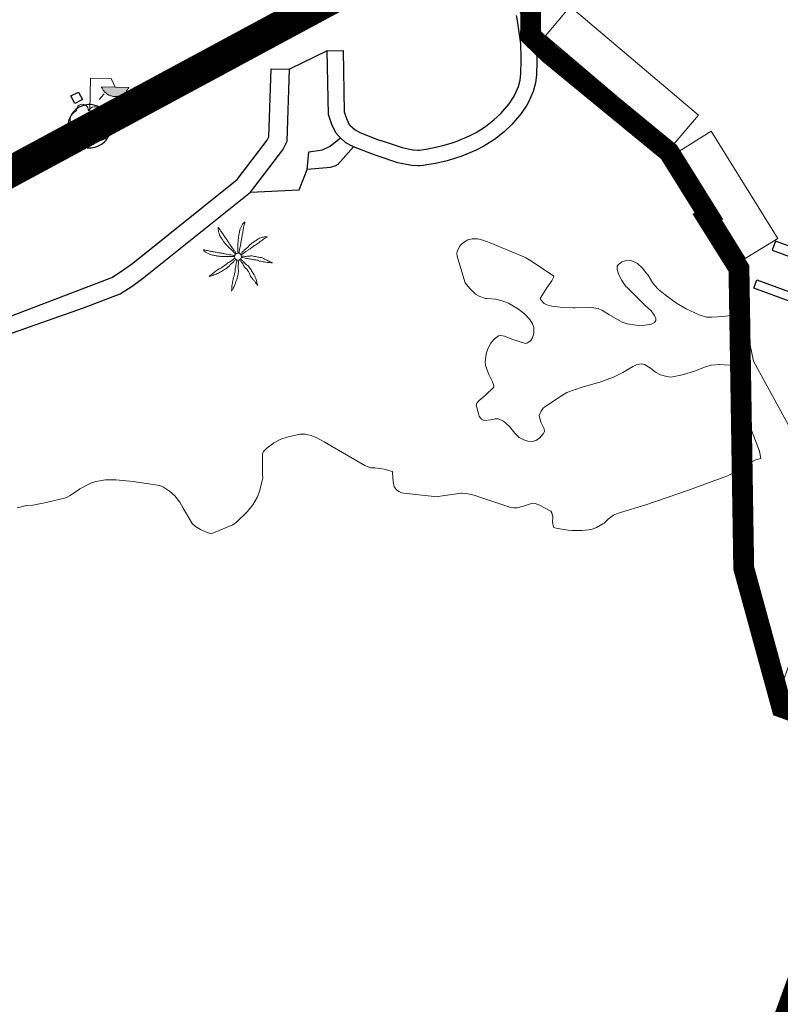
# Model space of a CAD drawing. Units: millimetres. Extents: x 539344 to 540139, y 4395364 to 4395923.
# Drawn here: x 539616 to 539652, y 4395667 to 4395714 of the extents above; entities that cross this region are included whole.
import ezdxf

# ---------------------------------------------------------------- set-up
doc = ezdxf.new("R2010")
doc.units = ezdxf.units.MM
doc.linetypes.add('CENTRO', pattern=[50.8, 31.75, -6.35, 6.35, -6.35])
doc.linetypes.add('DGN Style 2', pattern=[29.06096, 17.436576, -11.624384])
for name, color, linetype in [('Arbre Aïllat Ornamental', 82, 'Continuous'), ('Arquetes i registres', 8, 'Continuous'), ('Embornals', 8, 'Continuous'), ('Enllumenat', 7, 'Continuous'), ('Escala Representativa', 7, 'Continuous'), ('Linia de Voravia', 7, 'Continuous'), ('Mur Paret', 7, 'Continuous'), ('Palmera', 74, 'Continuous')]:
    doc.layers.add(name, color=color, linetype=linetype)
for name, color, linetype, lineweight in [('Costa en Moll Escullera Dic', 5, 'Continuous', 0), ('Costa Rocosa', 5, 'Continuous', 0), ('LIMITES_LIMITE_SERVICIO', 5, 'DGN Style 2', 80), ('Limits Concessions', 6, 'Continuous', 30), ('Marquesina', 7, 'Continuous', 0)]:
    doc.layers.add(name, color=color, linetype=linetype, lineweight=lineweight)

# ---------------------------------------------------------------- blocks, each defined once
blk = doc.blocks.new('arbol_ports')
at = {"layer": 'Arbre Aïllat Ornamental', "color": 3, "linetype": 'Continuous', "lineweight": 0}
blk.add_circle((0, 0), 0.11, dxfattribs=at)
at = {"layer": 'Arbre Aïllat Ornamental', "color": 3, "linetype": 'Continuous', "lineweight": 0, "extrusion": (0, 0, -1)}
for centre, radius, start, end in [((0.237, 0.47), 0.473, 318.4777, 98.4441), ((-0.098, 0.834), 0.285, 21.2873, 215.0104), ((-0.535, 0.351), 0.38, 57.4839, 163.0897), ((0.723, -0.16), 0.344, 293.0951, 118.2236), ((-0.625, 0.092), 0.459, 126.5132, 258.2357), ((-0.297, -0.455), 0.433, 167.037, 314.479), ((0.325, -0.303), 0.56, 235.3409, 341.9668)]:
    blk.add_arc(centre, radius, start, end, dxfattribs=at)
blk = doc.blocks.new('PALMER_1')
at = {"layer": 'Palmera', "color": 3, "linetype": 'Continuous', "lineweight": 0}
blk.add_circle((0.005, 0), 0.167, dxfattribs=at)
for points, knots in [([(-0.02, 0.16), (-0.03, 0.203), (-0.04, 0.247), (-0.05, 0.29), (-0.061, 0.34), (-0.071, 0.39), (-0.08, 0.44), (-0.089, 0.493), (-0.092, 0.547), (-0.1, 0.6), (-0.109, 0.657), (-0.121, 0.713), (-0.13, 0.77), (-0.139, 0.826), (-0.15, 0.883), (-0.15, 0.94), (-0.15, 0.997), (-0.15, 1.053), (-0.15, 1.11), (-0.15, 1.17), (-0.15, 1.23), (-0.15, 1.29), (-0.15, 1.334), (-0.131, 1.377), (-0.12, 1.42), (-0.106, 1.474), (-0.088, 1.527), (-0.07, 1.58), (-0.056, 1.623), (0.016, 1.72), (0.02, 1.68), (0.024, 1.638), (0.01, 1.587), (0.01, 1.54), (0.01, 1.47), (0.008, 1.4), (0.01, 1.33), (0.011, 1.273), (0.019, 1.217), (0.02, 1.16), (0.022, 1.087), (0.008, 1.013), (0.01, 0.94), (0.011, 0.883), (0.02, 0.827), (0.02, 0.77), (0.02, 0.72), (0.02, 0.67), (0.02, 0.62), (0.02, 0.577), (0.02, 0.533), (0.02, 0.49), (0.02, 0.443), (0.02, 0.397), (0.02, 0.35), (0.02, 0.3), (0.042, 0.249), (0.03, 0.2), (0.027, 0.187), (0.023, 0.173), (0.02, 0.16)], [0, 0, 0, 0, 0.043041, 0.043041, 0.043041, 0.09239, 0.09239, 0.09239, 0.144409, 0.144409, 0.144409, 0.2001, 0.2001, 0.2001, 0.255321, 0.255321, 0.255321, 0.310164, 0.310164, 0.310164, 0.368233, 0.368233, 0.368233, 0.411274, 0.411274, 0.411274, 0.465353, 0.465353, 0.465353, 0.508755, 0.508755, 0.508755, 0.554035, 0.554035, 0.554035, 0.621783, 0.621783, 0.621783, 0.676721, 0.676721, 0.676721, 0.747767, 0.747767, 0.747767, 0.802705, 0.802705, 0.802705, 0.851096, 0.851096, 0.851096, 0.893035, 0.893035, 0.893035, 0.9382, 0.9382, 0.9382, 0.986699, 0.986699, 0.986699, 1, 1, 1, 1]), ([(-0.13, 0.1), (-0.17, 0.123), (-0.21, 0.147), (-0.25, 0.17), (-0.292, 0.194), (-0.33, 0.223), (-0.37, 0.25), (-0.414, 0.28), (-0.458, 0.309), (-0.5, 0.34), (-0.546, 0.374), (-0.586, 0.414), (-0.63, 0.45), (-0.676, 0.488), (-0.728, 0.518), (-0.77, 0.56), (-0.81, 0.6), (-0.85, 0.64), (-0.89, 0.68), (-0.93, 0.72), (-0.97, 0.76), (-1.01, 0.8), (-1.046, 0.836), (-1.064, 0.886), (-1.09, 0.93), (-1.115, 0.973), (-1.139, 1.016), (-1.16, 1.06), (-1.18, 1.102), (-1.189, 1.191), (-1.17, 1.2), (-1.153, 1.208), (-1.12, 1.13), (-1.09, 1.1), (-1.037, 1.047), (-0.985, 0.992), (-0.93, 0.94), (-0.89, 0.903), (-0.848, 0.868), (-0.81, 0.83), (-0.76, 0.78), (-0.71, 0.73), (-0.66, 0.68), (-0.617, 0.637), (-0.573, 0.593), (-0.53, 0.55), (-0.495, 0.515), (-0.455, 0.485), (-0.42, 0.45), (-0.388, 0.418), (-0.361, 0.382), (-0.33, 0.35), (-0.297, 0.316), (-0.264, 0.283), (-0.23, 0.25), (-0.198, 0.219), (-0.166, 0.187), (-0.13, 0.16), (-0.117, 0.15), (-0.103, 0.14), (-0.09, 0.13)], [0, 0, 0, 0, 0.044931, 0.044931, 0.044931, 0.091576, 0.091576, 0.091576, 0.142714, 0.142714, 0.142714, 0.197791, 0.197791, 0.197791, 0.255375, 0.255375, 0.255375, 0.310262, 0.310262, 0.310262, 0.365149, 0.365149, 0.365149, 0.414517, 0.414517, 0.414517, 0.46227, 0.46227, 0.46227, 0.507665, 0.507665, 0.507665, 0.549084, 0.549084, 0.549084, 0.622266, 0.622266, 0.622266, 0.674916, 0.674916, 0.674916, 0.743524, 0.743524, 0.743524, 0.802985, 0.802985, 0.802985, 0.851065, 0.851065, 0.851065, 0.894578, 0.894578, 0.894578, 0.940317, 0.940317, 0.940317, 0.983829, 0.983829, 0.983829, 1, 1, 1, 1]), ([(1.17, 1.2), (1.137, 1.177), (1.103, 1.153), (1.07, 1.13), (1.008, 1.086), (0.936, 1.058), (0.87, 1.02), (0.801, 0.98), (0.726, 0.946), (0.67, 0.89), (0.62, 0.84), (0.57, 0.79), (0.52, 0.74), (0.467, 0.687), (0.413, 0.633), (0.36, 0.58), (0.325, 0.545), (0.316, 0.492), (0.29, 0.45), (0.257, 0.396), (0.224, 0.343), (0.19, 0.29), (0.161, 0.246), (0.124, 0.207), (0.1, 0.16), (0.097, 0.153), (0.093, 0.147), (0.09, 0.14)], [0, 0, 0, 0, 0.079055, 0.079055, 0.079055, 0.226881, 0.226881, 0.226881, 0.381368, 0.381368, 0.381368, 0.518753, 0.518753, 0.518753, 0.665298, 0.665298, 0.665298, 0.760921, 0.760921, 0.760921, 0.883117, 0.883117, 0.883117, 0.985518, 0.985518, 0.985518, 1, 1, 1, 1]), ([(0.14, 0.11), (0.15, 0.123), (0.159, 0.137), (0.17, 0.15), (0.201, 0.186), (0.237, 0.217), (0.27, 0.25), (0.317, 0.297), (0.363, 0.343), (0.41, 0.39), (0.455, 0.435), (0.497, 0.483), (0.54, 0.53), (0.577, 0.57), (0.613, 0.61), (0.65, 0.65), (0.684, 0.687), (0.735, 0.704), (0.77, 0.74), (0.825, 0.795), (0.876, 0.854), (0.93, 0.91), (0.963, 0.944), (1.001, 0.973), (1.03, 1.01), (1.08, 1.073), (1.13, 1.137), (1.18, 1.2)], [0, 0, 0, 0, 0.033108, 0.033108, 0.033108, 0.126753, 0.126753, 0.126753, 0.257855, 0.257855, 0.257855, 0.384361, 0.384361, 0.384361, 0.492154, 0.492154, 0.492154, 0.591478, 0.591478, 0.591478, 0.746062, 0.746062, 0.746062, 0.839707, 0.839707, 0.839707, 1, 1, 1, 1]), ([(-0.17, -0.03), (-0.21, -0.037), (-0.25, -0.043), (-0.29, -0.05), (-0.336, -0.058), (-0.384, -0.062), (-0.43, -0.07), (-0.487, -0.08), (-0.543, -0.099), (-0.6, -0.11), (-0.656, -0.121), (-0.713, -0.131), (-0.77, -0.14), (-0.826, -0.149), (-0.883, -0.16), (-0.94, -0.16), (-0.993, -0.16), (-1.047, -0.16), (-1.1, -0.16), (-1.163, -0.16), (-1.227, -0.16), (-1.29, -0.16), (-1.339, -0.16), (-1.384, -0.135), (-1.43, -0.12), (-1.477, -0.105), (-1.523, -0.087), (-1.57, -0.07), (-1.61, -0.055), (-1.713, 0.01), (-1.67, 0.01), (-1.627, 0.01), (-1.583, 0.01), (-1.54, 0.01), (-1.47, 0.01), (-1.4, 0.01), (-1.33, 0.01), (-1.27, 0.01), (-1.21, 0.01), (-1.15, 0.01), (-1.08, 0.01), (-1.01, 0.01), (-0.94, 0.01), (-0.883, 0.01), (-0.827, 0.01), (-0.77, 0.01), (-0.717, 0.01), (-0.663, 0.01), (-0.61, 0.01), (-0.57, 0.01), (-0.53, 0.01), (-0.49, 0.01), (-0.44, 0.01), (-0.39, 0.01), (-0.34, 0.01), (-0.293, 0.01), (-0.244, 0.035), (-0.2, 0.02), (-0.19, 0.017), (-0.18, 0.013), (-0.17, 0.01)], [0, 0, 0, 0, 0.039811, 0.039811, 0.039811, 0.08609, 0.08609, 0.08609, 0.143241, 0.143241, 0.143241, 0.199732, 0.199732, 0.199732, 0.255747, 0.255747, 0.255747, 0.308106, 0.308106, 0.308106, 0.370283, 0.370283, 0.370283, 0.41793, 0.41793, 0.41793, 0.466578, 0.466578, 0.466578, 0.508486, 0.508486, 0.508486, 0.551028, 0.551028, 0.551028, 0.619749, 0.619749, 0.619749, 0.678653, 0.678653, 0.678653, 0.747374, 0.747374, 0.747374, 0.803006, 0.803006, 0.803006, 0.855365, 0.855365, 0.855365, 0.894634, 0.894634, 0.894634, 0.943721, 0.943721, 0.943721, 0.989652, 0.989652, 0.989652, 1, 1, 1, 1]), ([(1.67, 0.01), (1.633, 0.023), (1.597, 0.037), (1.56, 0.05), (1.491, 0.075), (1.422, 0.1), (1.35, 0.12), (1.272, 0.142), (1.191, 0.145), (1.11, 0.15), (1.037, 0.154), (0.964, 0.157), (0.89, 0.16), (0.816, 0.163), (0.742, 0.165), (0.67, 0.16), (0.618, 0.156), (0.572, 0.119), (0.52, 0.11), (0.463, 0.1), (0.407, 0.09), (0.35, 0.08), (0.297, 0.07), (0.244, 0.05), (0.19, 0.05), (0.18, 0.05), (0.17, 0.05), (0.16, 0.05)], [0, 0, 0, 0, 0.075806, 0.075806, 0.075806, 0.219171, 0.219171, 0.219171, 0.375818, 0.375818, 0.375818, 0.518449, 0.518449, 0.518449, 0.660934, 0.660934, 0.660934, 0.763337, 0.763337, 0.763337, 0.87514, 0.87514, 0.87514, 0.98057, 0.98057, 0.98057, 1, 1, 1, 1]), ([(0.17, -0.02), (0.187, -0.02), (0.203, -0.02), (0.22, -0.02), (0.267, -0.02), (0.313, -0.003), (0.36, 0), (0.433, 0.004), (0.507, -0.024), (0.58, -0.02), (0.637, -0.017), (0.693, 0.006), (0.75, 0.01), (0.806, 0.014), (0.863, 0.015), (0.92, 0.01), (0.971, 0.005), (1.019, -0.016), (1.07, -0.02), (1.15, -0.027), (1.23, -0.028), (1.31, -0.02), (1.354, -0.016), (1.396, -0.002), (1.44, 0), (1.523, 0.003), (1.607, 0.007), (1.69, 0.01)], [0, 0, 0, 0, 0.032687, 0.032687, 0.032687, 0.12514, 0.12514, 0.12514, 0.269557, 0.269557, 0.269557, 0.38241, 0.38241, 0.38241, 0.493546, 0.493546, 0.493546, 0.593549, 0.593549, 0.593549, 0.750447, 0.750447, 0.750447, 0.836434, 0.836434, 0.836434, 1, 1, 1, 1]), ([(-0.09, -0.14), (-0.117, -0.18), (-0.143, -0.22), (-0.17, -0.26), (-0.194, -0.296), (-0.226, -0.325), (-0.25, -0.36), (-0.283, -0.408), (-0.308, -0.461), (-0.34, -0.51), (-0.372, -0.558), (-0.405, -0.605), (-0.44, -0.65), (-0.478, -0.698), (-0.517, -0.745), (-0.56, -0.79), (-0.596, -0.828), (-0.633, -0.864), (-0.67, -0.9), (-0.716, -0.945), (-0.76, -0.989), (-0.81, -1.03), (-0.844, -1.058), (-0.882, -1.077), (-0.92, -1.1), (-0.962, -1.126), (-1.006, -1.149), (-1.05, -1.17), (-1.092, -1.19), (-1.195, -1.205), (-1.19, -1.18), (-1.186, -1.156), (-1.122, -1.122), (-1.09, -1.09), (-1.04, -1.04), (-0.99, -0.99), (-0.94, -0.94), (-0.9, -0.9), (-0.86, -0.86), (-0.82, -0.82), (-0.77, -0.77), (-0.72, -0.72), (-0.67, -0.67), (-0.627, -0.627), (-0.595, -0.572), (-0.55, -0.53), (-0.514, -0.496), (-0.477, -0.463), (-0.44, -0.43), (-0.407, -0.4), (-0.373, -0.37), (-0.34, -0.34), (-0.305, -0.308), (-0.283, -0.263), (-0.25, -0.23), (-0.217, -0.197), (-0.183, -0.163), (-0.15, -0.13), (-0.143, -0.123), (-0.137, -0.117), (-0.13, -0.11)], [0, 0, 0, 0, 0.046877, 0.046877, 0.046877, 0.088502, 0.088502, 0.088502, 0.145361, 0.145361, 0.145361, 0.201282, 0.201282, 0.201282, 0.261216, 0.261216, 0.261216, 0.311779, 0.311779, 0.311779, 0.373878, 0.373878, 0.373878, 0.416257, 0.416257, 0.416257, 0.464248, 0.464248, 0.464248, 0.509869, 0.509869, 0.509869, 0.553598, 0.553598, 0.553598, 0.622549, 0.622549, 0.622549, 0.677709, 0.677709, 0.677709, 0.74666, 0.74666, 0.74666, 0.806594, 0.806594, 0.806594, 0.854914, 0.854914, 0.854914, 0.898643, 0.898643, 0.898643, 0.944839, 0.944839, 0.944839, 0.990807, 0.990807, 0.990807, 1, 1, 1, 1]), ([(-0.01, -0.17), (-0.01, -0.187), (-0.01, -0.203), (-0.01, -0.22), (-0.01, -0.267), (-0.001, -0.313), (0, -0.36), (0.002, -0.43), (-0.013, -0.5), (-0.01, -0.57), (-0.007, -0.63), (-0.003, -0.69), (0, -0.75), (0.003, -0.803), (0.007, -0.857), (0.01, -0.91), (0.013, -0.964), (-0.008, -1.016), (-0.01, -1.07), (-0.013, -1.147), (-0.016, -1.224), (-0.01, -1.3), (-0.007, -1.343), (-0.003, -1.387), (0, -1.43), (0.007, -1.513), (0.013, -1.597), (0.02, -1.68)], [0, 0, 0, 0, 0.033034, 0.033034, 0.033034, 0.125763, 0.125763, 0.125763, 0.264661, 0.264661, 0.264661, 0.383766, 0.383766, 0.383766, 0.489679, 0.489679, 0.489679, 0.596209, 0.596209, 0.596209, 0.748164, 0.748164, 0.748164, 0.834305, 0.834305, 0.834305, 1, 1, 1, 1]), ([(0.02, -1.67), (0.033, -1.633), (0.047, -1.597), (0.06, -1.56), (0.086, -1.489), (0.096, -1.414), (0.11, -1.34), (0.126, -1.26), (0.142, -1.181), (0.15, -1.1), (0.157, -1.03), (0.158, -0.96), (0.16, -0.89), (0.163, -0.813), (0.164, -0.736), (0.16, -0.66), (0.157, -0.608), (0.118, -0.562), (0.11, -0.51), (0.101, -0.454), (0.113, -0.395), (0.1, -0.34), (0.089, -0.29), (0.076, -0.239), (0.06, -0.19), (0.057, -0.18), (0.053, -0.17), (0.05, -0.16)], [0, 0, 0, 0, 0.075932, 0.075932, 0.075932, 0.222291, 0.222291, 0.222291, 0.380134, 0.380134, 0.380134, 0.516521, 0.516521, 0.516521, 0.665728, 0.665728, 0.665728, 0.768301, 0.768301, 0.768301, 0.878776, 0.878776, 0.878776, 0.979485, 0.979485, 0.979485, 1, 1, 1, 1]), ([(0.11, -0.13), (0.123, -0.143), (0.137, -0.157), (0.15, -0.17), (0.183, -0.203), (0.217, -0.237), (0.25, -0.27), (0.3, -0.32), (0.35, -0.37), (0.4, -0.42), (0.442, -0.462), (0.498, -0.488), (0.54, -0.53), (0.579, -0.568), (0.615, -0.609), (0.65, -0.65), (0.684, -0.689), (0.715, -0.732), (0.75, -0.77), (0.801, -0.826), (0.855, -0.878), (0.91, -0.93), (0.946, -0.964), (0.981, -0.999), (1.02, -1.03), (1.083, -1.08), (1.147, -1.13), (1.21, -1.18)], [0, 0, 0, 0, 0.037114, 0.037114, 0.037114, 0.1299, 0.1299, 0.1299, 0.269079, 0.269079, 0.269079, 0.385893, 0.385893, 0.385893, 0.492698, 0.492698, 0.492698, 0.595183, 0.595183, 0.595183, 0.743641, 0.743641, 0.743641, 0.841176, 0.841176, 0.841176, 1, 1, 1, 1]), ([(1.2, -1.18), (1.183, -1.14), (1.167, -1.1), (1.15, -1.06), (1.12, -0.988), (1.074, -0.924), (1.03, -0.86), (0.985, -0.795), (0.939, -0.732), (0.89, -0.67), (0.846, -0.614), (0.799, -0.562), (0.75, -0.51), (0.698, -0.455), (0.642, -0.404), (0.58, -0.36), (0.536, -0.328), (0.484, -0.311), (0.44, -0.28), (0.395, -0.248), (0.355, -0.211), (0.31, -0.18), (0.264, -0.148), (0.22, -0.115), (0.17, -0.09), (0.163, -0.087), (0.157, -0.083), (0.15, -0.08)], [0, 0, 0, 0, 0.08373, 0.08373, 0.08373, 0.233952, 0.233952, 0.233952, 0.385959, 0.385959, 0.385959, 0.522891, 0.522891, 0.522891, 0.668913, 0.668913, 0.668913, 0.772767, 0.772767, 0.772767, 0.878403, 0.878403, 0.878403, 0.985598, 0.985598, 0.985598, 1, 1, 1, 1])]:
    blk.add_open_spline(points, degree=3, knots=knots, dxfattribs=at)
blk = doc.blocks.new('palmera_ports_1')
at = {"layer": 'Palmera', "color": 3, "linetype": 'Continuous', "lineweight": 0}
blk.add_blockref('PALMER_1', (-0.005, 0), dxfattribs=at)
blk = doc.blocks.new('farola_ports_66')
at = {"layer": 'Enllumenat', "linetype": 'Continuous', "lineweight": 0}
blk.add_hatch(color=2, dxfattribs=at).paths.add_polyline_path([(1.228, 1.863), (1.888, 1.846), (1.888, 1.836), (1.867, 1.797), (1.847, 1.777), (1.826, 1.738), (1.805, 1.708), (1.784, 1.679), (1.763, 1.649), (1.743, 1.62), (1.712, 1.6), (1.681, 1.571), (1.661, 1.542), (1.62, 1.523), (1.6, 1.503), (1.559, 1.484), (1.518, 1.465), (1.498, 1.455), (1.458, 1.446), (1.417, 1.427), (1.377, 1.428), (1.347, 1.419), (1.317, 1.41), (1.277, 1.411), (1.237, 1.412), (1.197, 1.413), (1.157, 1.414), (1.117, 1.415), (1.087, 1.426), (1.057, 1.436), (1.017, 1.447), (0.977, 1.458), (0.938, 1.479), (0.918, 1.49), (0.879, 1.511), (0.839, 1.532), (0.819, 1.552), (0.78, 1.583), (0.761, 1.604), (0.731, 1.625), (0.702, 1.655), (0.683, 1.686), (0.663, 1.716), (0.644, 1.747), (0.625, 1.777), (0.605, 1.808), (0.586, 1.849), (0.577, 1.879)])
at = {"layer": 'Enllumenat', "color": 7, "linetype": 'Continuous', "lineweight": 0, "flags": 128}
for points in [[(0, 0), (0.056, 2.292)], [(0.056, 2.292), (1.047, 2.268)], [(1.047, 2.268), (1.228, 1.863)], [(0.699, 1.545), (0.472, 1.27)], [(1.799, 1.488), (2.094, 1.25)], [(1.234, 1.312), (1.226, 0.991)]]:
    blk.add_lwpolyline(points, dxfattribs=at)
blk.add_lwpolyline([(1.228, 1.863), (1.888, 1.846), (1.888, 1.836), (1.867, 1.797), (1.847, 1.777), (1.826, 1.738), (1.805, 1.708), (1.784, 1.679), (1.763, 1.649), (1.743, 1.62), (1.712, 1.6), (1.681, 1.571), (1.661, 1.542), (1.62, 1.523), (1.6, 1.503), (1.559, 1.484), (1.518, 1.465), (1.498, 1.455), (1.458, 1.446), (1.417, 1.427), (1.377, 1.428), (1.347, 1.419), (1.317, 1.41), (1.277, 1.411), (1.237, 1.412), (1.197, 1.413), (1.157, 1.414), (1.117, 1.415), (1.087, 1.426), (1.057, 1.436), (1.017, 1.447), (0.977, 1.458), (0.938, 1.479), (0.918, 1.49), (0.879, 1.511), (0.839, 1.532), (0.819, 1.552), (0.78, 1.583), (0.761, 1.604), (0.731, 1.625), (0.702, 1.655), (0.683, 1.686), (0.663, 1.716), (0.644, 1.747), (0.625, 1.777), (0.605, 1.808), (0.586, 1.849), (0.577, 1.879)], close=True, dxfattribs=at)

msp = doc.modelspace()

# ---------------------------------------------------------------- linework, layer by layer
at = {"layer": 'Arquetes i registres', "linetype": 'Continuous', "flags": 128}
msp.add_lwpolyline([(539618.334, 4395710.834), (539618.7, 4395711.025), (539618.891, 4395710.66), (539618.526, 4395710.468), (539618.334, 4395710.834)], dxfattribs=at)
at = {"layer": 'Costa en Moll Escullera Dic', "linetype": 'Continuous', "flags": 128}
for points in [[(539651.071, 4395698.117), (539652.938, 4395694.692), (539656.386, 4395693.485), (539652.184, 4395681.929), (539657.344, 4395680.002), (539659.345, 4395685.491), (539691.109, 4395673.865), (539693.257, 4395679.632), (539661.574, 4395691.289), (539673.725, 4395724.231), (539702.787, 4395713.587), (539703.706, 4395716.247), (539664.944, 4395730.492), (539674.239, 4395756.162), (539687.278, 4395755.455)], [(539650.56, 4395700.49), (539651.071, 4395698.117)]]:
    msp.add_lwpolyline(points, dxfattribs=at)
at = {"layer": 'Costa Rocosa', "linetype": 'Continuous'}
for p, q in [((539650.505, 4395697.654), (539650.15, 4395697.9)), ((539650.599, 4395697.322), (539650.505, 4395697.654)), ((539650.648, 4395696.904), (539650.599, 4395697.322)), ((539650.594, 4395696.515), (539650.648, 4395696.904)), ((539650.468, 4395696.016), (539650.594, 4395696.515)), ((539650.666, 4395695.579), (539650.468, 4395696.016)), ((539651.068, 4395694.542), (539650.666, 4395695.579)), ((539651.347, 4395693.796), (539651.068, 4395694.542)), ((539651.42, 4395693.44), (539651.347, 4395693.796))]:
    msp.add_line(p, q, dxfattribs=at)
at = {"layer": 'Costa Rocosa', "linetype": 'Continuous', "flags": 128}
for points in [[(539650.15, 4395697.9), (539649.43, 4395697.95), (539649.03, 4395697.92), (539648.76, 4395697.84), (539648.23, 4395697.63), (539647.66, 4395697.46), (539647.1, 4395697.34), (539646.9, 4395697.37), (539646.61, 4395697.45), (539646.57, 4395697.47), (539646.36, 4395697.59), (539646.13, 4395697.78), (539645.84, 4395697.95), (539645.68, 4395697.98), (539645.45, 4395697.94), (539645.27, 4395697.85), (539644.79, 4395697.56), (539644.35, 4395697.34), (539643.69, 4395697.11), (539642.84, 4395696.87), (539642.11, 4395696.6), (539641.86, 4395696.45), (539641.06, 4395695.92), (539640.97, 4395695.85), (539640.88, 4395695.72), (539640.79, 4395695.5), (539640.81, 4395695.36), (539640.88, 4395695.15), (539641.03, 4395694.86), (539641.04, 4395694.73), (539640.98, 4395694.62), (539640.8, 4395694.41), (539640.63, 4395694.3), (539640.45, 4395694.26), (539640.24, 4395694.27), (539640.05, 4395694.33), (539639.82, 4395694.45), (539639.62, 4395694.65), (539639.36, 4395694.97), (539639.08, 4395695.23), (539638.9, 4395695.32), (539638.84, 4395695.34), (539638.68, 4395695.34), (539638.46, 4395695.29), (539638.16, 4395695.27), (539638.12, 4395695.28), (539638.02, 4395695.33), (539637.94, 4395695.43), (539637.91, 4395695.48), (539637.87, 4395695.6), (539637.76, 4395696), (539637.79, 4395696.09), (539637.91, 4395696.22), (539638.2, 4395696.46), (539638.61, 4395696.87), (539638.61, 4395696.95), (539638.55, 4395697.12), (539638.37, 4395697.47), (539638.21, 4395697.9), (539638.19, 4395698.07), (539638.24, 4395698.46), (539638.32, 4395698.71), (539638.47, 4395698.98), (539638.63, 4395699.16), (539638.84, 4395699.32), (539638.95, 4395699.34), (539639.12, 4395699.31), (539639.47, 4395699.17), (539640.13, 4395698.96), (539640.22, 4395698.99), (539640.38, 4395699.1), (539640.47, 4395699.23), (539640.53, 4395699.45), (539640.53, 4395699.73), (539640.47, 4395699.91), (539640.34, 4395700.11), (539640.09, 4395700.38), (539639.79, 4395700.61), (539639.31, 4395700.9), (539639.01, 4395701.01), (539638.7, 4395701.08), (539638.28, 4395701.11), (539638.22, 4395701.12), (539637.94, 4395701.21), (539637.74, 4395701.32), (539637.46, 4395701.59), (539637.24, 4395701.87), (539637.17, 4395702.08), (539636.85, 4395703.15), (539636.83, 4395703.27), (539636.86, 4395703.38), (539636.97, 4395703.62), (539637.02, 4395703.68), (539637.16, 4395703.81), (539637.37, 4395703.93), (539637.57, 4395703.98)], [(539637.57, 4395703.98), (539637.83, 4395703.98), (539638.09, 4395703.92), (539638.43, 4395703.79), (539640.05, 4395703.11), (539640.14, 4395703.07), (539640.47, 4395702.87), (539641.49, 4395702.19), (539641.48, 4395702.12), (539641.4, 4395701.97), (539641.15, 4395701.63), (539640.84, 4395701.12), (539640.87, 4395701.06), (539641.03, 4395700.88), (539641.16, 4395700.81), (539641.39, 4395700.75), (539641.79, 4395700.7), (539642.42, 4395700.67), (539642.51, 4395700.67), (539643.28, 4395700.69), (539643.62, 4395700.64), (539643.82, 4395700.55), (539644.12, 4395700.35), (539644.77, 4395699.98), (539645, 4395699.91), (539645.43, 4395699.84), (539645.76, 4395699.83), (539645.85, 4395699.84), (539646.17, 4395699.89), (539646.31, 4395699.96), (539646.38, 4395700.06), (539646.38, 4395700.16), (539646.32, 4395700.3), (539646.15, 4395700.52), (539645.89, 4395700.76), (539645, 4395701.65), (539644.94, 4395701.7), (539644.75, 4395701.98), (539644.59, 4395702.28), (539644.52, 4395702.52), (539644.53, 4395702.67), (539644.59, 4395702.75), (539644.75, 4395702.87), (539644.91, 4395702.92), (539645.16, 4395702.94), (539645.31, 4395702.9), (539645.5, 4395702.79), (539645.74, 4395702.57), (539645.95, 4395702.3), (539646.01, 4395702.23), (539646.24, 4395701.86), (539646.47, 4395701.58), (539646.51, 4395701.55), (539646.82, 4395701.29), (539647.37, 4395700.9), (539647.84, 4395700.63), (539648.45, 4395700.33), (539648.81, 4395700.23), (539649.05, 4395700.22), (539649.63, 4395700.25), (539650.07, 4395700.32), (539650.56, 4395700.49)], [(539626.09, 4395690.26), (539626.27, 4395690.39), (539626.79, 4395690.89), (539627.06, 4395691.22), (539627.28, 4395691.6), (539627.38, 4395691.88), (539627.52, 4395692.44), (539627.53, 4395692.49), (539627.52, 4395692.68), (539627.52, 4395693.67), (539627.57, 4395693.77), (539627.73, 4395693.94), (539627.97, 4395694.12), (539628.07, 4395694.19), (539628.4, 4395694.37), (539628.7, 4395694.47), (539629.31, 4395694.61), (539629.56, 4395694.61), (539629.86, 4395694.55), (539630.13, 4395694.44), (539630.47, 4395694.24), (539632.43, 4395693.1), (539632.72, 4395692.99), (539632.91, 4395692.99), (539633.35, 4395692.93), (539633.75, 4395692.82), (539633.76, 4395692.76), (539633.78, 4395692.33), (539633.84, 4395692.08), (539633.95, 4395691.93), (539634.05, 4395691.86), (539634.18, 4395691.8), (539634.3, 4395691.78), (539634.58, 4395691.74), (539635.89, 4395691.6), (539635.95, 4395691.61), (539636.15, 4395691.65), (539637.04, 4395691.77), (539637.1, 4395691.78), (539637.38, 4395691.75), (539637.73, 4395691.66), (539637.8, 4395691.64), (539638.32, 4395691.45), (539639.43, 4395691.09), (539639.56, 4395691.07), (539639.73, 4395691.08), (539640.04, 4395691.15), (539640.47, 4395691.3), (539640.59, 4395691.29), (539640.72, 4395691.23), (539640.77, 4395691.22), (539641.35, 4395690.92), (539641.39, 4395690.83), (539641.44, 4395690.62), (539641.43, 4395690.41), (539641.48, 4395690.15), (539641.54, 4395690.11), (539641.68, 4395690.08), (539642.17, 4395690), (539642.35, 4395689.99), (539642.84, 4395689.99), (539643.29, 4395690.04), (539643.33, 4395690.05), (539643.54, 4395690.13), (539643.84, 4395690.3), (539643.9, 4395690.34), (539644.09, 4395690.53), (539644.35, 4395690.72), (539644.41, 4395690.75), (539644.69, 4395690.85), (539645.86, 4395691.21), (539647.94, 4395691.92), (539649.81, 4395692.61), (539650.18, 4395692.8), (539650.65, 4395693.11), (539651.17, 4395693.38), (539651.42, 4395693.44)], [(539615.75, 4395691.08), (539616.19, 4395691.19), (539616.51, 4395691.21), (539617.14, 4395691.33), (539618.09, 4395691.56), (539618.29, 4395691.67), (539618.69, 4395691.94), (539618.76, 4395691.98), (539619.29, 4395692.26), (539619.53, 4395692.33), (539619.99, 4395692.41), (539620.09, 4395692.42), (539620.49, 4395692.41), (539621.32, 4395692.33), (539622.59, 4395692.15), (539622.77, 4395692.07), (539623.06, 4395691.88), (539623.31, 4395691.65), (539623.56, 4395691.35), (539623.71, 4395691.06), (539624.14, 4395690.33)], [(539624.14, 4395690.33), (539624.17, 4395690.31), (539624.14, 4395690.33)], [(539624.14, 4395690.33), (539624.31, 4395690.18), (539624.55, 4395690.03), (539624.84, 4395689.91), (539625.02, 4395689.85), (539625.14, 4395689.86), (539625.25, 4395689.9), (539626.09, 4395690.26)]]:
    msp.add_lwpolyline(points, dxfattribs=at)
at = {"layer": 'Costa Rocosa', "linetype": 'Continuous'}
for p in [(539650.468, 4395696.016), (539650.666, 4395695.579), (539651.347, 4395693.796)]:
    msp.add_point(p, dxfattribs=at)
at = {"layer": 'Embornals', "linetype": 'Continuous', "flags": 128}
for points in [[(539651.951, 4395703.432), (539659.185, 4395700.776), (539659.347, 4395701.214), (539652.112, 4395703.871), (539651.951, 4395703.432)], [(539658.523, 4395698.882), (539651.079, 4395701.612), (539651.223, 4395702.006), (539658.667, 4395699.276), (539658.523, 4395698.882)]]:
    msp.add_lwpolyline(points, dxfattribs=at)
at = {"layer": 'Escala Representativa', "linetype": 'Continuous', "flags": 128}
for points in [[(539630.62, 4395713), (539628.81, 4395712.12)], [(539626.94, 4395706.22), (539629.28, 4395706.33), (539629.66, 4395707.3)]]:
    msp.add_lwpolyline(points, dxfattribs=at)
at = {"layer": 'LIMITES_LIMITE_SERVICIO', "ltscale": 0.4, "const_width": 1.5, "flags": 128}
msp.add_lwpolyline([(539562.715, 4395473.34), (539542.275, 4395484.58), (539542.242, 4395517.377), (539537.875, 4395517.315), (539537.745, 4395537.28), (539539.418, 4395547.007), (539539.355, 4395565.51), (539539.355, 4395565.51), (539549.293, 4395610.831), (539541.377, 4395633.232), (539549.945, 4395647.54), (539543.363, 4395668.308), (539590.323, 4395693.661), (539637.139, 4395718.906), (539644.476, 4395736.469), (539655.905, 4395751.91), (539660.127, 4395762.569), (539658.741, 4395769.984), (539654.465, 4395771.02), (539654.188, 4395775.453), (539668.168, 4395788.156), (539665.395, 4395793.41), (539668.925, 4395798.27), (539668.029, 4395808.106), (539675.845, 4395810.52), (539676.233, 4395823.611), (539694.985, 4395831.97), (539700.681, 4395818.346), (539716.073, 4395816.772), (539729.805, 4395825.15), (539738.985, 4395835.41), (539735.863, 4395843.751), (539761.177, 4395854.778), (539771.225, 4395838.78), (539772.821, 4395834.974), (539806.125, 4395788.18), (539816.385, 4395787.76), (539850.315, 4395814.19), (539872.985, 4395787.66), (539898.587, 4395756.588), (539901.756, 4395754.231), (539906.715, 4395755.9), (539913.982, 4395762.063), (539918.785, 4395757.92), (539928.125, 4395747.87), (539938.835, 4395744.216), (539938.617, 4395730.52)], dxfattribs=at)
at = {"layer": 'Limits Concessions', "linetype": 'CENTRO', "ltscale": 0.5, "const_width": 1, "flags": 128}
msp.add_lwpolyline([(539650.365, 4395702.558), (539650.595, 4395688.182), (539652.421, 4395681.505), (539657.308, 4395679.726), (539650.638, 4395661.403), (539682.077, 4395649.957), (539688.769, 4395668.275), (539691.489, 4395675.836), (539693.501, 4395681.383), (539696.761, 4395690.838), (539708.533, 4395733.866, -0.219055), (539739.632, 4395746.17), (539739.965, 4395753.175), (539739.965, 4395753.18), (539740.081, 4395755.177), (539742.197, 4395783.408), (539742.292, 4395785.406), (539743.775, 4395802.655), (539744.012, 4395807.649), (539744.09, 4395809.287), (539743.61, 4395809.222), (539741.585, 4395827.028), (539736.596, 4395837.9), (539732.663, 4395846.474), (539727.152, 4395843.866), (539732.477, 4395832.613), (539727.711, 4395826.495), (539714.176, 4395818.435), (539700.494, 4395819.3), (539694.588, 4395831.461), (539691.468, 4395829.77), (539691.469, 4395829.768), (539678.846, 4395823.902), (539682.608, 4395815.808), (539682.171, 4395811.316), (539680.73, 4395808.397), (539671.055, 4395796.509), (539666.953, 4395787.127), (539665.585, 4395784.261), (539662.784, 4395777.46), (539661.835, 4395774.749), (539661.361, 4395773.254), (539660.184, 4395768.95), (539659.378, 4395765.195), (539658.616, 4395762.774), (539657.061, 4395758.611), (539656.951, 4395758.653), (539655.715, 4395755.4), (539655.668, 4395755.417), (539655.363, 4395754.614), (539655.269, 4395754.65), (539654.455, 4395752.509), (539654.409, 4395752.527), (539653.788, 4395750.912), (539651.438, 4395748.374), (539649.284, 4395745.532), (539649.59, 4395745.412), (539646.944, 4395742.698), (539646.854, 4395742.73), (539646.08, 4395740.751), (539642.577, 4395735.415), (539640.699, 4395731.295), (539640.733, 4395731.28), (539637.37, 4395723.649), (539640.38, 4395714.855), (539640.373, 4395713.728), (539641.279, 4395712.853), (539647.008, 4395708.146), (539648.923, 4395705.077), (539648.824, 4395705.015)], format="xyb", close=True, dxfattribs=at)
at = {"layer": 'Linia de Voravia', "linetype": 'Continuous', "flags": 128}
msp.add_lwpolyline([(539619.52, 4395708.39), (539619.65, 4395708.44), (539619.83, 4395708.54), (539619.95, 4395708.64), (539620.02, 4395708.72), (539620.11, 4395708.84), (539620.16, 4395708.94), (539620.2, 4395709.03), (539620.23, 4395709.13), (539620.25, 4395709.23), (539620.26, 4395709.33), (539620.26, 4395709.49), (539620.24, 4395709.59), (539620.18, 4395709.79), (539620.13, 4395709.88), (539620.11, 4395709.93), (539620.05, 4395710.01), (539619.98, 4395710.09), (539619.91, 4395710.16), (539619.83, 4395710.23), (539619.69, 4395710.31), (539619.6, 4395710.35), (539619.5, 4395710.38), (539619.3, 4395710.42), (539619.19, 4395710.42), (539619.09, 4395710.41), (539618.94, 4395710.38), (539618.84, 4395710.34), (539618.7, 4395710.28), (539618.62, 4395710.22), (539618.57, 4395710.19), (539618.46, 4395710.08), (539618.4, 4395710), (539618.34, 4395709.91), (539618.29, 4395709.82), (539618.25, 4395709.73), (539618.22, 4395709.63), (539618.2, 4395709.53), (539618.19, 4395709.42), (539618.19, 4395709.37), (539618.21, 4395709.17), (539618.24, 4395709.07), (539618.3, 4395708.92), (539618.32, 4395708.88), (539618.38, 4395708.79), (539618.41, 4395708.75), (539618.48, 4395708.67), (539618.51, 4395708.63), (539618.59, 4395708.57), (539618.63, 4395708.53), (539618.68, 4395708.51), (539618.72, 4395708.48), (539618.81, 4395708.43), (539619.01, 4395708.37), (539619.11, 4395708.35), (539619.32, 4395708.35), (539619.52, 4395708.39)], dxfattribs=at)
at = {"layer": 'Marquesina', "linetype": 'Continuous', "flags": 128}
for points in [[(539642.274, 4395715.125), (539648.42, 4395709.91), (539647.23, 4395708.508), (539641.083, 4395713.723), (539642.274, 4395715.125)], [(539647.48, 4395708.175), (539650.67, 4395703.031), (539652.227, 4395703.996), (539649.037, 4395709.14), (539647.48, 4395708.175)]]:
    msp.add_lwpolyline(points, dxfattribs=at)
at = {"layer": 'Mur Paret', "linetype": 'Continuous', "flags": 128}
for points in [[(539640.77, 4395731.31), (539637.4, 4395723.79), (539639.65, 4395717.3), (539640.1, 4395716.1), (539640.17, 4395715.9), (539640.43, 4395714.86), (539640.48, 4395714.59), (539640.56, 4395714.05)], [(539630.62, 4395713), (539631.38, 4395713.02), (539631.44, 4395710.07), (539631.54, 4395709.75), (539631.67, 4395709.47), (539631.71, 4395709.44), (539631.96, 4395709.21), (539632.18, 4395709.09), (539633.04, 4395708.74), (539633.3, 4395708.66), (539634.21, 4395708.36), (539634.72, 4395708.25), (539634.76, 4395708.25), (539634.97, 4395708.23), (539635.03, 4395708.24), (539635.15, 4395708.25), (539635.36, 4395708.28), (539635.9, 4395708.39), (539636.17, 4395708.46), (539636.56, 4395708.57), (539636.8, 4395708.65), (539637.45, 4395708.92), (539637.76, 4395709.08), (539638.21, 4395709.37), (539638.61, 4395709.69), (539638.94, 4395710), (539639.34, 4395710.45), (539639.56, 4395710.78), (539639.61, 4395710.86), (539639.79, 4395711.29), (539639.87, 4395711.6), (539639.91, 4395711.9), (539639.93, 4395712.53), (539639.93, 4395712.89), (539639.91, 4395713.12), (539639.9, 4395713.33), (539639.74, 4395714.46), (539639.7, 4395714.7)], [(539640.56, 4395714.05), (539640.64, 4395713.41), (539640.68, 4395712.92), (539640.68, 4395712.52), (539640.65, 4395711.84), (539640.61, 4395711.46), (539640.5, 4395711.05), (539640.28, 4395710.53), (539640.2, 4395710.39), (539639.93, 4395709.99), (539639.47, 4395709.47), (539639.1, 4395709.12), (539638.64, 4395708.75), (539638.14, 4395708.43), (539637.76, 4395708.23), (539637.07, 4395707.95), (539636.77, 4395707.85), (539636.37, 4395707.73), (539635.81, 4395707.6), (539635.5, 4395707.54), (539635.23, 4395707.5), (539635.06, 4395707.48), (539634.96, 4395707.48), (539634.69, 4395707.5), (539634.59, 4395707.51), (539634.01, 4395707.63), (539633.06, 4395707.94), (539632.79, 4395708.04), (539631.88, 4395708.4)], [(539631.26, 4395708.82), (539631.16, 4395708.92), (539631.04, 4395709.06), (539630.84, 4395709.46), (539630.69, 4395709.94), (539630.62, 4395713)], [(539547.57, 4395671.24), (539548.41, 4395672.95), (539567.23, 4395683.26), (539613.84, 4395699.67), (539620.29, 4395702.12), (539620.81, 4395702.46), (539621.3, 4395702.82), (539626.31, 4395706.83), (539627.75, 4395708.71), (539627.83, 4395708.87), (539627.93, 4395712.14), (539628.81, 4395712.12)], [(539626.94, 4395706.22), (539628.5, 4395708.25), (539628.7, 4395708.66), (539628.81, 4395712.12)], [(539629.66, 4395707.3), (539629.74, 4395708.16), (539630.4, 4395708.25), (539630.76, 4395708.42), (539631.26, 4395708.82)], [(539631.88, 4395708.4), (539631.82, 4395708.42), (539631.52, 4395708.59), (539631.26, 4395708.82)], [(539631.88, 4395708.4), (539631.13, 4395707.55), (539630.98, 4395707.46), (539630.76, 4395707.41), (539630.61, 4395707.39), (539629.66, 4395707.3)], [(539547.57, 4395671.24), (539567.6, 4395682.46), (539601.35, 4395694.48), (539618.93, 4395700.67), (539620.69, 4395701.34), (539621.32, 4395701.74), (539621.83, 4395702.13), (539626.94, 4395706.22)]]:
    msp.add_lwpolyline(points, dxfattribs=at)

# ---------------------------------------------------------------- block references
at = {"layer": 'Arbre Aïllat Ornamental', "linetype": 'Continuous', "rotation": 28.71744512117257}
msp.add_blockref('arbol_ports', (539619.199, 4395709.377), dxfattribs=at)
at = {"layer": 'Enllumenat', "linetype": 'Continuous'}
msp.add_blockref('farola_ports_66', (539619.22, 4395709.4), dxfattribs=at)
at = {"layer": 'Palmera', "linetype": 'Continuous', "rotation": 304.107717903631}
msp.add_blockref('palmera_ports_1', (539626.34, 4395703.13), dxfattribs=at)

doc.saveas('drawing.dxf')
